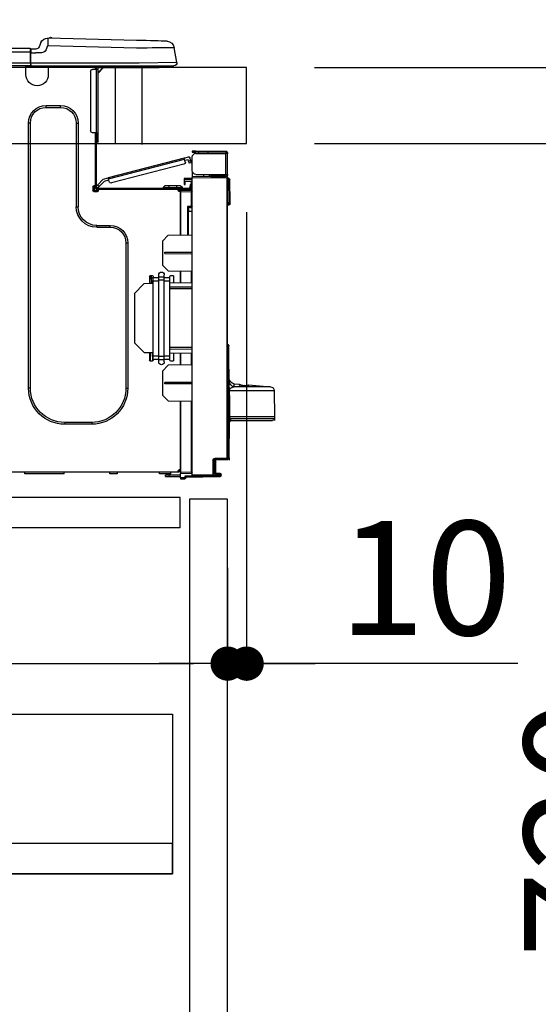
# Model space of a CAD drawing. Extents: x 0 to 26473, y -11045 to -2175.
# Drawn here: x 24629 to 24902, y -8576 to -8058 of the extents above; entities that cross this region are included whole.
import ezdxf

# ---------------------------------------------------------------- set-up
doc = ezdxf.new("R2010")
doc.units = 0
doc.header["$LTSCALE"] = 50
doc.header["$MEASUREMENT"] = 0
doc.linetypes.add('HIDDEN', pattern=[0.375, 0.25, -0.125])
doc.layers.get('0').update_dxf_attribs({"linetype": 'CONTINUOUS'})
doc.layers.get('DEFPOINTS').update_dxf_attribs({"color": 146, "linetype": 'CONTINUOUS'})
for name, color, linetype in [('121-キャビネット（中）', 253, 'HIDDEN'), ('126-甲板', 2, 'CONTINUOUS'), ('150-機器', 8, 'CONTINUOUS'), ('166-寸法B', 11, 'CONTINUOUS')]:
    doc.layers.add(name, color=color, linetype=linetype)
doc.styles.add('KH001', font='txt')
doc.dimstyles.new('KH1xx030', dxfattribs={"dimscale": 30, "dimtxt": 2, "dimasz": 0.6, "dimexe": 0.3, "dimexo": 1.2, "dimgap": 0.5, "dimtad": 3, "dimdec": 1, "dimdsep": 46, "dimlunit": 6, "dimtxsty": 'KH001', "dimblk": 'DOT', "dimcen": 1, "dimdle": 1, "dimclrd": 256, "dimclre": 256, "dimclrt": 256, "dimadec": 0, "dimazin": 0, "dimtfac": 1, "dimtdec": 1, "dimtix": 1, "dimtmove": 2, "dimatfit": 3, "dimldrblk": 'CLOSEDBLANK', "dimfxl": 1, "dimtolj": 1, "dimtzin": 0, "dimlwd": -1, "dimlwe": -1, "dimarcsym": 0})

# ---------------------------------------------------------------- blocks, each defined once
blk = doc.blocks.new('_Dot')
at = {"color": 0, "linetype": 'ByBlock', "lineweight": -2}
blk.add_line((-0.5, 0), (-1, 0), dxfattribs=at)
at = {"color": 0, "linetype": 'ByBlock', "const_width": 0.5}
blk.add_lwpolyline([(-0.25, 0, 1), (0.25, 0, 1)], format="xyb", close=True, dxfattribs=at)
blk = doc.blocks.new('*D156')
at = {"layer": '166-寸法B', "transparency": 16777216}
for p, q in [((23848.26, -8047.64), (23848.26, -7785.64)), ((24748.26, -8047.64), (24748.26, -7785.64)), ((24730.26, -7794.64), (23866.26, -7794.64))]:
    blk.add_line(p, q, dxfattribs=at)
at = {"layer": 'DEFPOINTS', "color": 0, "transparency": 16777216}
for p in [(23848.26, -7794.64), (23848.26, -8083.64), (24748.26, -8083.64)]:
    blk.add_point(p, dxfattribs=at)
at = {"layer": '166-寸法B', "transparency": 16777216, "xscale": 18, "yscale": 18, "zscale": 18, "rotation": 180}
blk.add_blockref('_Dot', (23848.26, -7794.64), dxfattribs=at)
at = {"layer": '166-寸法B', "transparency": 16777216, "xscale": 18, "yscale": 18, "zscale": 18}
blk.add_blockref('_Dot', (24748.26, -7794.64), dxfattribs=at)
at = {"layer": '166-寸法B', "transparency": 16777216, "insert": (24298.26, -7749.64), "char_height": 60, "attachment_point": 5, "style": 'KH001'}
blk.add_mtext('\\A1;900', dxfattribs=at)
blk = doc.blocks.new('_ClosedBlank')
at = {"color": 0, "linetype": 'ByBlock', "lineweight": -2}
for p, q in [((-1, 0.167), (0, 0)), ((-1, 0.167), (-1, -0.167)), ((0, 0), (-1, -0.167))]:
    blk.add_line(p, q, dxfattribs=at)
blk = doc.blocks.new('HT-F6S_D')
at = {"layer": '150-機器', "color": 13, "linetype": 'Continuous'}
for p, q in [((3.67, 12.98), (3.87, 12.98)), ((3.87, 12.98), (4.46, 13)), ((4.46, 13), (5.41, 13.02)), ((5.41, 13.02), (6.72, 13.06)), ((6.72, 13.06), (8.35, 13.1)), ((8.35, 13.1), (10.25, 13.15)), ((10.25, 13.15), (12.39, 13.2)), ((12.39, 13.2), (14.7, 13.26)), ((14.7, 13.26), (17.14, 13.33)), ((17.14, 13.33), (19.64, 13.39)), ((19.64, 13.39), (66.27, 14.62)), ((66.37, 10.7), (19.74, 9.48)), ((66.27, 14.62), (66.27, 14.54)), ((66.27, 14.54), (66.27, 14.32)), ((66.27, 14.32), (66.28, 13.96)), ((66.28, 13.96), (66.3, 13.47)), ((66.3, 13.47), (66.31, 12.88)), ((66.31, 12.88), (66.33, 12.2)), ((66.33, 12.2), (66.35, 11.46)), ((66.35, 11.46), (66.37, 10.7)), ((66.37, 14.62), (66.37, 14.62)), ((67.28, 8.51), (66.37, 10.7)), ((69.98, 12.21), (70.9, 10.02)), ((69.98, 12.21), (70.9, 10.02)), ((69.98, 12.21), (69.98, 12.21)), ((-1.45, 1.72), (-0.08, 9.72)), ((0.12, 9.72), (-0.08, 9.72)), ((0.72, 9.71), (0.12, 9.72)), ((1.71, 9.7), (0.72, 9.71)), ((3.06, 9.68), (1.71, 9.7)), ((4.76, 9.66), (3.06, 9.68)), ((6.76, 9.64), (4.76, 9.66)), ((9.02, 9.61), (6.76, 9.64)), ((11.5, 9.58), (9.02, 9.61)), ((14.15, 9.55), (11.5, 9.58)), ((16.92, 9.51), (14.15, 9.55)), ((19.74, 9.48), (16.92, 9.51)), ((67.28, 8.51), (67.81, 7.65)), ((67.81, 7.65), (68.43, 7.2)), ((68.43, 7.2), (69.74, 6.87)), ((69.74, 6.87), (72.7, 6.85)), ((70.9, 10.02), (70.9, 10.02)), ((72.7, 8.81), (75.31, 8.81)), ((75.31, 6.85), (72.7, 6.85)), ((75.31, 7.24), (75.31, 8.91)), ((75.31, 8.81), (75.31, 7.24)), ((75.31, 8.32), (75.31, 7.24)), ((75.31, 0.59), (75.31, 7.24)), ((75.61, 7.24), (75.31, 7.24)), ((75.61, 9.2), (429.43, 9.2)), ((75.61, 9.2), (75.61, 9.17)), ((75.61, 9.17), (75.61, 9.05)), ((75.61, 9.05), (75.61, 8.87)), ((75.61, 8.87), (75.61, 8.63)), ((75.61, 8.63), (75.61, 8.33)), ((75.61, 8.33), (75.61, 7.99)), ((75.61, 7.99), (75.61, 7.63)), ((75.61, 7.63), (75.61, 7.24)), ((75.61, 7.24), (75.61, 1.47)), ((75.61, 7.24), (429.43, 7.24)), ((-1.45, 1.72), (18.37, 1.47)), ((18.37, 0), (0, 0)), ((8.76, -0.88), (8.76, 0)), ((18.37, 1.47), (75.31, 1.47)), ((75.31, 0), (18.37, 0)), ((38.13, 0), (38.13, -0.88)), ((62.47, -0.74), (62.44, 0)), ((64.43, -0.69), (64.4, 0)), ((66.08, 0), (66.08, -0.69)), ((66.67, 0), (66.67, -0.1)), ((67.34, 0), (67.34, -0.1)), ((67.34, 0), (67.34, -0.1)), ((70.6, -0.1), (70.59, 0)), ((70.6, -0.1), (70.59, 0)), ((71.58, -0.1), (71.57, 0)), ((71.58, -0.1), (71.57, 0)), ((71.58, -0.1), (71.57, 0)), ((71.58, -0.1), (71.57, 0)), ((71.57, 0), (71.58, -0.1)), ((71.57, 0), (71.58, -0.1)), ((71.57, 0), (71.58, -0.1)), ((71.57, 0), (71.58, -0.1)), ((73.54, -0.1), (73.53, 0)), ((75.31, 0.59), (75.31, 0)), ((75.31, 0), (429.72, 0)), ((75.61, 1.47), (429.43, 1.47)), ((77.24, -0.1), (77.24, 0)), ((77.83, -0.69), (77.83, 0)), ((8.76, -0.88), (7.78, -0.88)), ((38.13, -0.88), (8.76, -0.88)), ((37.01, -0.88), (39.94, -3.82)), ((37.27, -0.88), (39.94, -3.56)), ((39.94, -0.88), (38.13, -0.88)), ((39.94, -1.86), (39.94, -0.88)), ((39.94, -35.15), (39.94, -1.86)), ((39.94, -1.86), (40.92, -1.86)), ((40.53, -0.1), (40.73, -0.1)), ((40.73, -0.1), (40.73, -0.29)), ((40.92, -0.49), (40.92, -0.88)), ((40.92, -0.88), (40.92, -1.86)), ((40.92, -1.86), (40.92, -35.15)), ((40.92, -1.86), (42.88, -1.86)), ((41.51, -0.2), (41.51, -1.86)), ((42.1, -0.2), (41.51, -0.2)), ((43.86, -2.84), (43.86, -34.17)), ((64.43, -0.69), (62.47, -0.74)), ((65, -0.67), (64.43, -0.69)), ((65.55, -0.66), (65, -0.67)), ((66.06, -0.65), (65.55, -0.66)), ((66.08, -0.64), (65.62, -0.66)), ((66.08, -0.64), (66.06, -0.65)), ((66.08, -0.69), (77.83, -0.69)), ((66.08, -0.69), (66.08, -4.6)), ((66.67, -0.1), (77.24, -0.1)), ((77.83, -4.6), (77.83, -0.69)), ((67.26, -20.85), (59.62, -20.85)), ((59.62, -21.83), (59.62, -20.85)), ((67.26, -21.83), (59.62, -21.83)), ((67.26, -21.83), (67.26, -20.85)), ((50.42, -30.06), (50.42, -74.11)), ((51.4, -30.06), (50.42, -30.06)), ((51.4, -30.06), (51.4, -74.11)), ((75.48, -30.06), (76.46, -30.06)), ((75.48, -169.47), (75.48, -30.06)), ((76.46, -169.47), (76.46, -30.06)), ((39.94, -37.5), (39.94, -35.15)), ((40.92, -35.15), (39.94, -35.15)), ((40.73, -35.15), (40.73, -37.5)), ((40.92, -35.15), (40.92, -63.73)), ((40.92, -35.15), (42.88, -35.15)), ((41.51, -35.15), (41.51, -63.05)), ((39.94, -37.5), (40.73, -37.5)), ((39.94, -39.65), (39.94, -37.5)), ((40.73, -37.5), (40.92, -37.5)), ((40.73, -37.5), (40.73, -40.43)), ((40.73, -40.43), (40.92, -40.43)), ((-28.2, -45.9), (-28.2, -46)), ((-28.2, -57.06), (-28.2, -46)), ((-28.2, -46), (-27.12, -46)), ((-27.61, -45.9), (-27.61, -46)), ((-11.55, -44.82), (-27.12, -44.82)), ((-27.12, -45.41), (-11.55, -45.41)), ((-27.12, -46), (-27.12, -57.06)), ((-11.55, -46), (-27.12, -46)), ((-17.82, -45.41), (-17.82, -46)), ((-13.12, -46), (-13.12, -45.41)), ((-11.55, -45.41), (-11.55, -44.82)), ((-11.55, -44.82), (-9.59, -44.82)), ((-9.59, -45.41), (-11.55, -45.41)), ((-9.59, -44.82), (-9.59, -45.41)), ((-9.59, -55.1), (-9.59, -47.95)), ((-9.04, -50.74), (-9.02, -50.69)), ((-9.04, -50.76), (-9.04, -50.74)), ((-7.91, -51.05), (-9.04, -50.76)), ((-9.02, -50.69), (-9, -50.6)), ((-9, -50.6), (-8.97, -50.48)), ((-8.97, -50.48), (-8.93, -50.34)), ((-8.93, -50.34), (-8.89, -50.18)), ((-8.89, -50.18), (-8.85, -50)), ((-8.85, -50), (-8.8, -49.81)), ((-8.8, -49.81), (-8.41, -48.3)), ((-8.8, -49.81), (-7.66, -50.11)), ((-7.9, -51.04), (-7.91, -51.05)), ((-7.89, -50.98), (-7.9, -51.04)), ((-7.86, -50.9), (-7.89, -50.98)), ((-7.83, -50.78), (-7.86, -50.9)), ((-7.8, -50.63), (-7.83, -50.78)), ((-7.75, -50.47), (-7.8, -50.63)), ((-7.71, -50.29), (-7.75, -50.47)), ((-7.66, -50.11), (-7.71, -50.29)), ((-5.41, -48.46), (-7.69, -47.87)), ((-7.66, -50.11), (-7.42, -49.16)), ((-5.71, -49.6), (-7.42, -49.16)), ((-5.95, -50.55), (-5.56, -49.03)), ((-5.56, -49.03), (-5.53, -48.92)), ((34.39, -59.36), (-5.56, -49.03)), ((-5.53, -48.92), (-5.51, -48.81)), ((-5.51, -48.81), (-5.48, -48.72)), ((-5.48, -48.72), (-5.46, -48.63)), ((-5.46, -48.63), (-5.44, -48.56)), ((-5.44, -48.56), (-5.43, -48.51)), ((-5.43, -48.51), (-5.42, -48.47)), ((-5.42, -48.47), (-5.41, -48.46)), ((-5.41, -48.46), (34.54, -58.8)), ((-5.25, -51.74), (32.8, -61.58)), ((-9.59, -56.08), (-9.86, -56.08)), ((-9.66, -55.59), (-9.59, -55.59)), ((-9.59, -56.08), (-9.59, -58.23)), ((-29.47, -72.06), (-29.31, -59.71)), ((-28.98, -72.06), (-28.82, -59.71)), ((-28.82, -59.71), (-28.82, -59.23)), ((-28.82, -59.23), (-28.64, -59.23)), ((-28.64, -59.71), (-28.82, -59.71)), ((-28.64, -59.71), (-28.64, -59.23)), ((-28.64, -59.23), (-28.2, -59.32)), ((-27.12, -57.06), (-28.2, -57.06)), ((-28.2, -57.06), (-28.2, -57.16)), ((-28.2, -206.33), (-28.2, -58.88)), ((-28.2, -58.88), (-27.71, -58.88)), ((-27.71, -58.39), (-9.59, -58.23)), ((-9.59, -58.72), (-27.71, -58.88)), ((-27.71, -58.88), (-27.71, -206.33)), ((-27.61, -57.06), (-27.61, -57.16)), ((-11.55, -57.06), (-27.12, -57.06)), ((-19.87, -57.65), (-27.12, -57.65)), ((-19.87, -58.23), (-27.12, -58.23)), ((-19.87, -57.06), (-19.87, -57.51)), ((-19.45, -57.51), (-19.87, -57.51)), ((-19.87, -58.23), (-19.87, -57.65)), ((-19.87, -57.65), (-19.38, -57.65)), ((-19.38, -58.23), (-19.87, -58.23)), ((-19.45, -57.51), (-19.45, -57.06)), ((-19.38, -57.51), (-19.45, -57.51)), ((-19.38, -57.65), (-19.38, -57.06)), ((-19.38, -57.65), (-19.38, -58.23)), ((-19.38, -58.32), (-19.38, -58.23)), ((-18.51, -57.06), (-18.51, -58.31)), ((-15.71, -58.29), (-15.71, -57.06)), ((-9.59, -58.23), (-9.59, -58.72)), ((-9.59, -215.3), (-9.59, -58.72)), ((-9.59, -59.27), (-5.29, -59.2)), ((-5.29, -59.68), (-9.59, -59.76)), ((-5.29, -60.71), (-9.1, -60.77)), ((-9.1, -60.77), (-9.1, -62.36)), ((-5.87, -61.48), (-5.87, -61.09)), ((-5.29, -61.48), (-5.87, -61.48)), ((-5.87, -62.46), (-5.87, -61.48)), ((-5.36, -60.71), (-5.31, -60.88)), ((-5.31, -60.88), (-5.29, -61.09)), ((-5.29, -59.2), (-5.29, -59.68)), ((-5.29, -59.68), (-5.29, -60.71)), ((-5.29, -61.09), (-5.29, -61.48)), ((-5.29, -61.48), (-5.29, -62.46)), ((34, -60.88), (34.39, -59.36)), ((36.61, -60.55), (34.24, -59.93)), ((34.42, -59.25), (34.39, -59.36)), ((34.45, -59.15), (34.42, -59.25)), ((34.47, -59.05), (34.45, -59.15)), ((34.49, -58.96), (34.47, -59.05)), ((34.51, -58.89), (34.49, -58.96)), ((34.53, -58.84), (34.51, -58.89)), ((34.54, -58.8), (34.53, -58.81)), ((34.53, -58.81), (34.53, -58.84)), ((37.24, -59.49), (34.54, -58.8)), ((39.4, -63.51), (36.61, -60.55)), ((37.24, -59.49), (40.25, -62.71)), ((-9.11, -66.18), (-9.59, -66.18)), ((-9.11, -65.7), (-3.33, -65.59)), ((-3.33, -66.08), (-9.11, -66.18)), ((-9.11, -66.18), (-9.11, -74)), ((-9.1, -62.36), (-8.52, -62.36)), ((-9.1, -63.34), (-9.1, -62.36)), ((-8.52, -63.34), (-9.1, -63.34)), ((-9.1, -63.73), (-9.1, -63.34)), ((-9.1, -63.73), (-9.1, -65.09)), ((-9.1, -65.09), (-3.33, -65.19)), ((-8.52, -62.36), (-8.52, -63.34)), ((-8.52, -63.73), (-8.52, -63.34)), ((-8.52, -65.1), (-8.52, -64.91)), ((-8.52, -64.91), (-7.93, -64.91)), ((40.34, -64.32), (-7.93, -64.32)), ((-2.25, -64.91), (-7.93, -64.91)), ((-6.56, -64.91), (-6.56, -65.13)), ((-5.29, -62.46), (-5.87, -62.46)), ((-4.21, -63.93), (-4.21, -64.32)), ((-1.27, -63.93), (-4.21, -63.93)), ((-3.43, -63.15), (-1.27, -63.15)), ((-3.33, -65.59), (-3.33, -65.19)), ((-2.25, -65.4), (-3.33, -65.4)), ((-3.33, -65.59), (-3.33, -65.99)), ((-3.33, -65.74), (-2.32, -65.75)), ((-3.33, -88.93), (-3.33, -65.99)), ((-3.33, -65.99), (-2.74, -65.99)), ((-3.33, -66.08), (-3.33, -88.93)), ((-2.25, -65.5), (-2.25, -64.91)), ((39.65, -64.91), (-2.25, -64.91)), ((-1.27, -63.15), (2.64, -63.15)), ((-1.27, -63.15), (-1.27, -63.93)), ((-1.27, -63.93), (-1.27, -64.32)), ((2.64, -63.93), (-1.27, -63.93)), ((2.64, -63.15), (4.8, -63.15)), ((2.64, -63.15), (2.64, -63.93)), ((2.64, -63.93), (2.64, -64.32)), ((5.58, -63.93), (2.64, -63.93)), ((5.58, -63.93), (5.58, -64.32)), ((39.4, -63.51), (40.25, -62.71)), ((39.53, -63.65), (39.4, -63.51)), ((39.65, -63.78), (39.53, -63.65)), ((39.77, -63.91), (39.65, -63.78)), ((40.34, -64.91), (39.65, -64.91)), ((39.65, -65.5), (39.65, -64.91)), ((42, -65.4), (39.65, -65.4)), ((39.87, -64.01), (39.77, -63.91)), ((41.8, -65.89), (39.85, -65.89)), ((39.95, -64.1), (39.87, -64.01)), ((40.02, -64.17), (39.95, -64.1)), ((40.05, -64.21), (40.02, -64.17)), ((40.07, -64.22), (40.05, -64.21)), ((40.92, -63.42), (40.07, -64.22)), ((42.1, -65.99), (40.14, -65.99)), ((40.25, -62.71), (40.38, -62.85)), ((40.38, -62.85), (40.51, -62.98)), ((40.51, -62.98), (40.63, -63.1)), ((40.63, -63.1), (40.73, -63.21)), ((40.73, -63.21), (40.81, -63.3)), ((40.81, -63.3), (40.87, -63.37)), ((40.87, -63.37), (40.91, -63.41)), ((40.91, -63.41), (40.92, -63.42)), ((41.51, -63.05), (41.51, -63.73)), ((41.51, -63.05), (42.1, -63.05)), ((42, -63.05), (42, -65.5)), ((42.59, -63.54), (42.59, -65.5)), ((-29.47, -72.06), (-28.98, -72.06)), ((-29.46, -72.55), (-29.47, -72.06)), ((-28.98, -72.06), (-28.2, -72.06)), ((-28.97, -72.55), (-28.98, -72.06)), ((-28.97, -73.03), (-28.97, -72.55)), ((-28.97, -72.55), (-28.2, -72.55)), ((-28.2, -73.03), (-28.97, -73.03)), ((-9.11, -74), (-9.59, -74)), ((-9.59, -74.47), (-9.23, -74.48)), ((-7.64, -76.46), (-9.59, -76.43)), ((-9.11, -74), (-7.16, -74)), ((-7.64, -74.49), (-9.1, -74.49)), ((-8.34, -74.49), (-7.64, -74.51)), ((-7.64, -75.34), (-7.64, -74.49)), ((-7.64, -75.34), (-7.64, -76.46)), ((-7.64, -88.86), (-7.64, -76.46)), ((-7.16, -74), (-7.16, -88.87)), ((51.4, -74.11), (50.42, -74.11)), ((40.63, -83.9), (33.48, -83.9)), ((33.48, -84.88), (33.48, -83.9)), ((40.63, -84.88), (33.48, -84.88)), ((40.63, -84.88), (40.63, -83.9)), ((3.13, -89.05), (-9.59, -88.82)), ((6.07, -92.09), (3.13, -89.05)), ((6.07, -92.09), (6.07, -104.8)), ((24.28, -93.1), (24.28, -169.47)), ((25.26, -93.1), (24.28, -93.1)), ((25.26, -93.1), (25.26, -169.47)), ((4.9, -98.01), (-9.59, -97.93)), ((4.9, -98.67), (4.9, -98.01)), ((4.9, -98.67), (-9.59, -98.75)), ((3.08, -107.79), (-9.59, -108.01)), ((-9.11, -108), (-9.11, -114.13)), ((-3.33, -114.23), (-3.33, -107.9)), ((-3.33, -107.9), (-3.33, -114.23)), ((3.08, -107.79), (6.07, -104.8)), ((0.2, -110.73), (0.2, -114.29)), ((1.66, -110.24), (0.69, -110.24)), ((2.15, -111.36), (2.15, -110.73)), ((2.15, -113.04), (2.15, -111.36)), ((5.09, -111.36), (2.15, -111.36)), ((5.09, -113.04), (2.15, -113.04)), ((2.15, -152.53), (2.15, -113.04)), ((5.09, -111.02), (5.09, -109.89)), ((5.09, -111.02), (8.03, -111.02)), ((5.09, -112.7), (5.09, -111.02)), ((5.09, -152.88), (5.09, -112.7)), ((5.09, -112.7), (8.03, -112.7)), ((8.03, -111.02), (8.03, -109.89)), ((8.03, -112.7), (8.03, -111.02)), ((10.96, -111.36), (8.03, -111.36)), ((8.03, -152.88), (8.03, -112.7)), ((10.96, -113.04), (8.03, -113.04)), ((10.96, -110.73), (10.96, -111.36)), ((10.96, -113.04), (10.96, -111.36)), ((10.96, -152.53), (10.96, -113.04)), ((12.43, -110.24), (11.45, -110.24)), ((11.87, -112.78), (11.85, -114.35)), ((11.87, -112.71), (11.88, -112.62)), ((11.87, -112.76), (11.87, -112.71)), ((11.87, -112.78), (11.87, -112.76)), ((11.93, -112.78), (11.87, -112.78)), ((11.88, -112.19), (11.89, -112.01)), ((11.88, -112.36), (11.88, -112.19)), ((11.88, -112.5), (11.88, -112.36)), ((11.88, -112.62), (11.88, -112.5)), ((11.92, -110.24), (11.89, -111.82)), ((11.89, -111.82), (11.95, -111.82)), ((11.89, -112.01), (11.89, -111.82)), ((11.91, -114.35), (11.98, -110.24)), ((12.92, -110.73), (12.92, -114.52)), ((-9.59, -114.12), (2.15, -114.33)), ((-9.59, -116.29), (2.15, -116.35)), ((2.15, -117.04), (-9.59, -117.1)), ((10.96, -114.48), (15.86, -114.57)), ((11.84, -114.5), (11.85, -114.35)), ((11.85, -114.5), (11.85, -114.35)), ((11.85, -114.35), (12.92, -114.35)), ((20.76, -119.64), (15.86, -114.57)), ((20.76, -119.64), (20.76, -145.66)), ((-29.06, -169.19), (-28.78, -149.49)), ((-28.78, -206.41), (-28.78, -147.12)), ((-28.3, -147.12), (-28.78, -147.12)), ((-28.69, -146.82), (-28.67, -146.79)), ((-28.67, -146.79), (-28.59, -146.72)), ((-28.65, -146.78), (-28.2, -146.31)), ((-28.59, -146.72), (-28.47, -146.6)), ((-28.47, -146.6), (-28.45, -146.58)), ((-28.2, -147.01), (-28.3, -147.12)), ((-28.3, -147.12), (-28.3, -206.41)), ((-9.59, -148.11), (2.15, -148.17)), ((2.15, -148.86), (-9.59, -148.92)), ((15.77, -150.64), (20.76, -145.66)), ((2.15, -150.88), (-9.59, -151.09)), ((-9.11, -151.08), (-9.11, -157.21)), ((-3.33, -157.31), (-3.33, -150.98)), ((-3.33, -150.98), (-3.33, -157.31)), ((0.2, -150.92), (0.2, -154.78)), ((0.69, -155.27), (1.66, -155.27)), ((2.15, -154.22), (2.15, -152.53)), ((5.09, -152.53), (2.15, -152.53)), ((5.09, -154.22), (2.15, -154.22)), ((2.15, -154.78), (2.15, -154.22)), ((5.09, -152.88), (8.03, -152.88)), ((5.09, -154.56), (5.09, -152.88)), ((5.09, -154.56), (8.03, -154.56)), ((5.09, -155.69), (5.09, -154.56)), ((10.96, -152.53), (8.03, -152.53)), ((8.03, -154.56), (8.03, -152.88)), ((10.96, -154.22), (8.03, -154.22)), ((8.03, -155.69), (8.03, -154.56)), ((15.77, -150.64), (10.96, -150.73)), ((10.96, -154.22), (10.96, -152.53)), ((10.96, -154.22), (10.96, -154.78)), ((11.13, -155.15), (11.21, -150.72)), ((11.45, -155.27), (12.43, -155.27)), ((12.3, -155.27), (12.14, -150.71)), ((12.92, -150.69), (12.92, -154.78)), ((-9.59, -157.2), (3.13, -157.42)), ((6.07, -160.46), (3.13, -157.42)), ((6.07, -160.46), (6.07, -173.18)), ((-52.58, -170.64), (-52.77, -184.55)), ((-29.13, -170.64), (-52.58, -170.64)), ((-39.14, -167.75), (-50.78, -168.72)), ((-50.78, -168.72), (-31.72, -168.72)), ((-39.14, -168.28), (-39.14, -167.75)), ((-36.21, -168.06), (-37.18, -168.14)), ((-34.25, -167.87), (-34.36, -167.89)), ((-31.68, -167.12), (-34.25, -167.34)), ((-34.25, -167.34), (-34.25, -167.54)), ((-34.25, -167.54), (-34.25, -167.87)), ((-31.72, -168.72), (-31.71, -168.57)), ((-31.71, -168.57), (-31.7, -168.07)), ((-31.7, -168.07), (-31.69, -167.37)), ((-31.69, -167.37), (-31.68, -167.12)), ((-31.68, -167.12), (-31.68, -167.14)), ((-29.24, -175.72), (-29.13, -170.64)), ((-29.04, -170.65), (-29.12, -175.73)), ((-9.59, -166.46), (4.9, -166.54)), ((-9.59, -167.28), (4.9, -167.2)), ((4.9, -167.2), (4.9, -166.54)), ((25.26, -169.47), (24.28, -169.47)), ((75.48, -169.47), (76.46, -169.47)), ((-29.39, -184.53), (-29.24, -175.72)), ((-29.12, -175.73), (-29.26, -184.54)), ((3.08, -176.17), (6.07, -173.18)), ((3.08, -176.17), (-9.59, -176.39)), ((-9.11, -176.38), (-9.11, -213.72)), ((-3.33, -212.45), (-3.33, -176.28)), ((-3.33, -176.28), (-3.33, -213.82)), ((-52.77, -184.55), (-52.76, -185.54)), ((-52.77, -184.55), (-29.39, -184.55)), ((-52.76, -185.54), (-52.76, -186.5)), ((-52.76, -185.54), (-29.31, -185.54)), ((-30.21, -186.5), (-29.62, -186.27)), ((-29.62, -186.27), (-29.46, -186.08)), ((-29.46, -186.08), (-29.36, -185.87)), ((-29.39, -184.54), (-29.39, -184.53)), ((-29.39, -184.55), (-29.39, -184.54)), ((-29.36, -185.87), (-29.34, -185.78)), ((-29.32, -184.27), (-29.31, -184.18)), ((-29.32, -184.55), (-29.32, -184.27)), ((-29.32, -184.57), (-29.32, -184.55)), ((-29.32, -184.55), (-29.32, -184.55)), ((-29.31, -185.54), (-29.32, -184.57)), ((-29.31, -184.15), (-29.3, -184.14)), ((-29.31, -184.18), (-29.31, -184.15)), ((-29.3, -184.14), (-29.3, -184.14)), ((-29.3, -184.14), (-29.29, -184.14)), ((-29.29, -184.14), (-29.29, -184.15)), ((-29.29, -184.15), (-29.29, -184.17)), ((-29.29, -184.17), (-29.28, -184.27)), ((-29.28, -184.27), (-29.27, -184.39)), ((-29.27, -184.39), (-29.27, -184.54)), ((-29.27, -184.54), (-29.25, -185.54)), ((-29.26, -184.55), (-29.26, -184.54)), ((-29.26, -184.54), (-29.26, -184.54)), ((-29.26, -184.54), (-29.26, -184.54)), ((-29.26, -184.54), (-29.26, -184.55)), ((-28.78, -184.55), (-29.26, -184.55)), ((-28.97, -206.1), (-29.25, -186.02)), ((-30.21, -186.5), (-51.78, -186.5)), ((43.27, -187.48), (43.27, -188.46)), ((43.27, -187.48), (57.47, -187.48)), ((43.27, -188.46), (57.47, -188.46)), ((57.47, -187.48), (57.47, -188.46)), ((-28.97, -206.1), (-28.97, -207.36)), ((-28.78, -206.41), (-28.3, -206.41)), ((-28.3, -206.41), (-28.19, -206.41)), ((-21.09, -207.03), (-28.3, -206.9)), ((-28.2, -206.33), (-27.71, -206.33)), ((-27.5, -207.06), (-27.99, -207.06)), ((-27.71, -206.33), (-21.44, -206.38)), ((-21.44, -206.87), (-27.71, -206.82)), ((-27.5, -207.06), (-27.5, -206.91)), ((-21.26, -207.06), (-27.5, -207.06)), ((-21.26, -207.04), (-21.26, -207.02)), ((-21.26, -207.06), (-21.26, -207.04)), ((-21.11, -207.05), (-21.26, -207.06)), ((-21.06, -207.06), (-21.12, -207.05)), ((-21.07, -207.04), (-21.11, -207.05)), ((-21.93, -214.24), (-21.93, -208.08)), ((-21.45, -208.08), (-21.93, -208.08)), ((-21.45, -208.08), (-21.45, -214.72)), ((-20.95, -208.08), (-21.45, -208.08)), ((-21.44, -207.59), (-20.95, -207.59)), ((-20.47, -207.36), (-20.95, -207.36)), ((-20.95, -215.2), (-20.95, -207.36)), ((-20.47, -207.36), (-20.47, -215.2)), ((-24.77, -214.77), (-24.29, -214.77)), ((-24.77, -215.51), (-24.77, -214.77)), ((-24.77, -215.51), (-24.29, -215.51)), ((-24.29, -214.28), (-21.93, -214.24)), ((-21.45, -214.72), (-24.29, -214.77)), ((-24.29, -214.77), (-24.29, -215.51)), ((-24.29, -215.51), (-20.79, -215.57)), ((-6.27, -216.31), (-24.29, -216)), ((-20.47, -215.2), (-20.95, -215.2)), ((-20.47, -215.2), (-9.59, -215.3)), ((-9.59, -215.79), (-20.47, -215.69)), ((-9.59, -213.72), (-9.11, -213.72)), ((-9.59, -215.3), (-9.59, -215.79)), ((-9.59, -215.76), (-5.78, -215.83)), ((-9.11, -213.72), (-3.33, -213.82)), ((-3.33, -214.31), (-9.11, -214.21)), ((-6.27, -216.66), (-6.27, -216.31)), ((-5.78, -216.66), (-6.27, -216.66)), ((-5.78, -215.83), (-5.78, -216.66)), ((-5.78, -216.66), (-3.33, -216.66)), ((-3.33, -217.15), (-5.78, -217.15)), ((-3.33, -212.45), (-2.74, -212.45)), ((-3.33, -212.94), (-2.74, -212.94)), ((-3.33, -213.52), (-2.74, -213.52)), ((-3.33, -213.82), (-3.33, -214.31)), ((-3.33, -216.66), (-3.33, -214.31)), ((-3.33, -215.29), (2.55, -215.29)), ((2.55, -215.87), (-3.33, -215.87)), ((-3.33, -216.66), (-3.33, -217.15)), ((-2.74, -212.45), (-2.74, -212.94)), ((-2.74, -213.52), (-2.74, -212.94)), ((-2.74, -212.94), (-2.25, -212.94)), ((-2.25, -213.52), (-2.74, -213.52)), ((-2.25, -212.93), (-2.25, -212.94)), ((-2.25, -213.52), (-2.25, -212.94)), ((416.18, -213.52), (-2.25, -213.52)), ((1.66, -214.5), (1.66, -213.52)), ((1.66, -214.5), (7.54, -214.5)), ((2.55, -215.29), (2.55, -215.87)), ((2.55, -215.29), (4.5, -215.29)), ((4.5, -215.87), (2.55, -215.87)), ((4.5, -215.87), (4.5, -215.29)), ((7.54, -214.5), (7.54, -213.52)), ((29.86, -213.52), (29.86, -214.5)), ((29.86, -214.5), (33.78, -214.5)), ((33.78, -214.5), (33.78, -213.52)), ((57.66, -214.5), (57.66, -213.52)), ((57.66, -214.5), (78.42, -214.5)), ((78.42, -214.5), (78.42, -213.52))]:
    blk.add_line(p, q, dxfattribs=at)
for points in [[(-7.16, -74), (-7.22, -74.07), (-7.28, -74.13), (-7.33, -74.18), (-7.39, -74.24), (-7.44, -74.29), (-7.49, -74.34), (-7.53, -74.38), (-7.56, -74.42), (-7.59, -74.45), (-7.61, -74.47), (-7.63, -74.48), (-7.64, -74.49), (-7.64, -74.49)], [(-28.97, -206.1), (-28.96, -206.1), (-28.92, -206.1), (-28.87, -206.1), (-28.79, -206.1), (-28.78, -206.1)], [(-21.93, -214.24), (-21.93, -214.25), (-21.91, -214.26), (-21.9, -214.28), (-21.87, -214.3), (-21.84, -214.34), (-21.8, -214.38), (-21.75, -214.42), (-21.71, -214.47), (-21.65, -214.52), (-21.59, -214.58), (-21.54, -214.64), (-21.48, -214.7), (-21.45, -214.72)], [(-5.78, -215.83), (-5.85, -215.89), (-5.91, -215.95), (-5.96, -216.01), (-6.02, -216.06), (-6.07, -216.11), (-6.12, -216.16), (-6.16, -216.2), (-6.19, -216.24), (-6.22, -216.27), (-6.24, -216.29), (-6.26, -216.3), (-6.27, -216.31), (-6.27, -216.31)]]:
    blk.add_lwpolyline(points, dxfattribs=at)
for centre, radius, start, end in [((3.78, 9.06), 3.92, 91.5, 170.3266), ((64.9, 14.28), 0.784, 23.5498, 159.4502), ((64.9, 14.28), 0.784, 23.5498, 92.5103), ((66.37, 10.7), 3.92, 22.6199, 91.5), ((66.37, 10.7), 3.92, 22.6199, 87.6957), ((72.7, 10.77), 1.96, 202.6196, 270), ((72.7, 10.77), 1.96, 202.6203, 270), ((75.61, 8.91), 0.294, 90, 180), ((0, 1.47), 1.47, 170.3266, 270), ((7.78, 0.1), 0.979, 185.7392, 270), ((78.71, -0.05), 3.46, 153.842, 169.2883), ((39.94, -0.88), 0.979, 0, 64.1581), ((40.34, -0.49), 0.587, 0, 56.4427), ((40.34, -0.49), 1.17, 0, 24.6243), ((42.1, 0.29), 0.49, 270, 323.1301), ((42.88, -2.84), 0.979, 0, 90), ((71.96, -4.6), 5.87, 180, 0), ((59.62, -30.06), 9.2, 90, 180), ((59.62, -30.06), 8.22, 90, 180), ((67.26, -30.06), 9.2, 0, 90), ((67.26, -30.06), 8.22, 0, 90), ((42.88, -34.17), 0.979, 270, 0), ((40.73, -39.65), 0.783, 180, 270), ((-27.12, -45.9), 1.08, 90, 180), ((-27.12, -45.9), 0.49, 90, 180), ((-11.55, -47.95), 1.96, 0, 90), ((-7.84, -48.44), 0.587, 75.5, 165.5), ((-5.01, -50.79), 0.979, 165.5, 255.5), ((-11.55, -55.1), 1.96, 270, 0), ((-28.82, -59.72), 0.49, 90, 179.25), ((-29.06, -69.06), 9.34, 88.4993, 91.5007), ((-28.61, -60.42), 0.705, 53.7718, 92.6206), ((-27.12, -57.16), 1.08, 180, 270), ((-27.71, -58.88), 0.49, 90.5, 180), ((-13.68, -58.64), 14.03, 179.0003, 180.9997), ((-27.12, -57.16), 0.49, 180, 270), ((-6.29, -61.06), 0.414, 356.0965, 55.8364), ((33.05, -60.64), 0.979, 255.5, 345.5), ((-9.1, -66.18), 0.49, 91, 180), ((-2.1, -65.94), 7.02, 178.0016, 181.9984), ((-7.93, -63.73), 1.17, 180, 270), ((-7.93, -63.73), 0.587, 180, 270), ((-3.43, -63.93), 0.783, 90, 180), ((-2.74, -65.5), 0.49, 270, 0), ((4.8, -63.93), 0.783, 0, 90), ((40.14, -65.5), 0.49, 180, 270), ((40.34, -63.73), 0.587, 270, 0), ((40.34, -63.73), 1.17, 270, 0), ((41.51, -65.5), 0.49, 270, 0), ((42.1, -63.54), 0.49, 0, 90), ((42.1, -65.5), 0.49, 270, 0), ((-29.22, -63.2), 9.36, 268.5011, 271.4989), ((-28.97, -72.55), 0.49, 180.75, 270), ((-9.1, -74), 0.49, 180, 270), ((-2.09, -74.13), 7.02, 179.0015, 182.9981), ((40.63, -74.11), 9.79, 270, 0), ((40.63, -74.11), 10.77, 270, 0), ((33.48, -93.1), 9.2, 90, 180), ((33.48, -93.1), 8.22, 90, 180), ((6.56, -109.89), 1.47, 90, 180), ((6.56, -109.89), 1.47, 0, 90), ((0.69, -110.73), 0.49, 90, 180), ((1.66, -110.73), 0.49, 0, 90), ((11.45, -110.73), 0.49, 90, 180), ((12.43, -110.73), 0.49, 0, 90), ((-28.29, -147.12), 0.49, 136, 180), ((-28.55, -146.96), 0.196, 135, 173.5462), ((-21.48, -139.89), 9.94, 223.9033, 226.6897), ((0.69, -154.78), 0.49, 180, 270), ((1.66, -154.78), 0.49, 270, 0), ((11.45, -154.78), 0.49, 180, 270), ((12.43, -154.78), 0.49, 270, 0), ((6.56, -155.69), 1.47, 180, 270), ((6.56, -155.69), 1.47, 270, 0), ((-31.93, -164.2), 2.94, 274.6786, 359.2), ((-50.62, -170.67), 1.96, 94.7636, 179.2), ((-39.06, -168.72), 0.979, 31.072, 94.7371), ((-39.12, -162.76), 5.52, 269.7408, 275.7037), ((-39.45, -156.88), 11.41, 272.1215, 274.4159), ((-43.66, -91.52), 76.9, 273.7962, 274.8311), ((-38.44, -134.83), 33.31, 273.8399, 277.2241), ((-39.23, -125.5), 42.67, 274.0631, 276.5531), ((-34.17, -168.31), 0.979, 94.7373, 159.0928), ((-31.95, -165.79), 2.94, 274.5374, 359.1922), ((-31.65, -171.35), 2.64, 29.3305, 91.3255), ((-30.6, -169.15), 1.54, 323.7536, 358.5087), ((-30.84, -170.96), 1.74, 10.6053, 31.1407), ((-29.37, -173.91), 3.28, 84.208, 85.8126), ((2.19, -169.59), 31.26, 179.2673, 181.9375), ((43.27, -169.47), 18.99, 180, 270), ((43.27, -169.47), 18.01, 180, 270), ((57.47, -169.47), 18.99, 270, 0), ((57.47, -169.47), 18.01, 270, 0), ((-51.78, -185.52), 0.979, 180.8, 270), ((-29.4, -185.02), 0.488, 87.1945, 88.9046), ((-29.4, -184.52), 0.0217, 283.9455, 337.3408), ((-30.51, -184.17), 1.19, 342.3369, 355.2256), ((-30.21, -185.54), 0.908, 344.5539, 359.8665), ((-29.67, -186.03), 0.414, 1.7341, 37.5465), ((-29.45, -176.44), 8.11, 270.9232, 271.2866), ((-29.43, -178.21), 7.33, 271.014, 271.4127), ((-28, -184.38), 1.27, 180.4344, 187.1014), ((-29.32, -185.67), 1.14, 86.7917, 86.9534), ((-142.05, -186.2), 112.8, 0.0902, 0.3343), ((-30.21, -187.48), 0.979, 0.8, 90), ((-27.99, -206.08), 0.979, 180.8, 270), ((-28.29, -206.41), 0.49, 180, 269), ((-21.29, -206.66), 7.01, 178.0009, 181.9991), ((-27.71, -206.33), 0.49, 180, 269.5), ((-13.69, -206.57), 14.03, 179.0002, 180.9998), ((-21.44, -207.36), 0.979, 0, 89.5), ((-7.41, -206.63), 14.02, 179, 181), ((-21.44, -207.36), 0.49, 0, 89.5), ((-21.44, -208.08), 0.49, 90, 180), ((-14.43, -207.96), 7.02, 177.0019, 180.9984), ((-24.28, -214.77), 0.49, 91, 180), ((-24.28, -215.51), 0.49, 180, 269), ((-17.28, -214.53), 7.01, 178.0009, 181.9991), ((-17.28, -215.75), 7.02, 178.001, 181.999), ((-20.46, -215.2), 0.49, 180, 269.5), ((-6.46, -215.45), 14.01, 178.999, 181.001), ((-9.1, -213.72), 0.49, 180, 269), ((-2.1, -213.96), 7.02, 178.0016, 181.9984), ((-5.78, -216.66), 0.49, 180, 270), ((1.23, -216.78), 7.02, 179.0014, 182.9984), ((-2.74, -212.94), 0.49, 0, 90)]:
    blk.add_arc(centre, radius, start, end, dxfattribs=at)
at = {"layer": 'DEFPOINTS', "color": 13, "linetype": 'Continuous'}
blk.add_line((16.8, -41.29), (16.8, 0), dxfattribs=at)
blk = doc.blocks.new('*D166')
at = {"layer": '166-寸法B', "transparency": 16777216}
for p, q in [((24098.26, -8193.07), (24098.26, -8406.07)), ((24738.26, -8346.64), (24738.26, -8406.07)), ((24116.26, -8397.07), (24720.26, -8397.07))]:
    blk.add_line(p, q, dxfattribs=at)
at = {"layer": 'DEFPOINTS', "color": 0, "transparency": 16777216}
for p in [(24098.26, -8157.07), (24738.26, -8310.64), (24738.26, -8397.07)]:
    blk.add_point(p, dxfattribs=at)
at = {"layer": '166-寸法B', "transparency": 16777216, "xscale": 18, "yscale": 18, "zscale": 18, "rotation": 180}
blk.add_blockref('_Dot', (24098.26, -8397.07), dxfattribs=at)
at = {"layer": '166-寸法B', "transparency": 16777216, "xscale": 18, "yscale": 18, "zscale": 18}
blk.add_blockref('_Dot', (24738.26, -8397.07), dxfattribs=at)
at = {"layer": '166-寸法B', "transparency": 16777216, "insert": (24418.26, -8352.07), "char_height": 60, "attachment_point": 5, "style": 'KH001'}
blk.add_mtext('\\A1;640', dxfattribs=at)
blk = doc.blocks.new('*D167')
at = {"layer": '166-寸法B', "transparency": 16777216}
for p, q in [((24748.26, -8159.64), (24748.26, -8406.07)), ((24738.26, -8346.64), (24738.26, -8406.07)), ((24720.26, -8397.07), (24702.26, -8397.07)), ((24738.26, -8397.07), (24748.26, -8397.07)), ((24738.26, -8397.07), (24748.26, -8397.07)), ((24890.75, -8397.07), (24748.26, -8397.07)), ((24766.26, -8397.07), (24784.26, -8397.07))]:
    blk.add_line(p, q, dxfattribs=at)
at = {"layer": 'DEFPOINTS', "color": 0, "transparency": 16777216}
for p in [(24748.26, -8123.64), (24738.26, -8310.64), (24748.26, -8397.07)]:
    blk.add_point(p, dxfattribs=at)
at = {"layer": '166-寸法B', "transparency": 16777216, "xscale": 18, "yscale": 18, "zscale": 18}
blk.add_blockref('_Dot', (24738.26, -8397.07), dxfattribs=at)
at = {"layer": '166-寸法B', "transparency": 16777216, "xscale": 18, "yscale": 18, "zscale": 18, "rotation": 180}
blk.add_blockref('_Dot', (24748.26, -8397.07), dxfattribs=at)
at = {"layer": '166-寸法B', "transparency": 16777216, "insert": (24842.1, -8352.07), "char_height": 60, "attachment_point": 5, "style": 'KH001'}
blk.add_mtext('\\A1;10', dxfattribs=at)
blk = doc.blocks.new('*D179')
at = {"layer": '166-寸法B', "transparency": 16777216}
for p, q in [((24784.26, -8083.64), (25113.04, -8083.64)), ((25104.04, -8925.64), (25104.04, -8101.64)), ((24783.74, -8943.64), (25113.04, -8943.64))]:
    blk.add_line(p, q, dxfattribs=at)
at = {"layer": 'DEFPOINTS', "color": 0, "transparency": 16777216}
for p in [(24748.26, -8083.64), (25104.04, -8083.64), (24747.74, -8943.64)]:
    blk.add_point(p, dxfattribs=at)
at = {"layer": '166-寸法B', "transparency": 16777216, "xscale": 18, "yscale": 18, "zscale": 18}
for p, rotation in [((25104.04, -8083.64), 90), ((25104.04, -8943.64), 270)]:
    blk.add_blockref('_Dot', p, dxfattribs=dict(at, rotation=rotation))
at = {"layer": '166-寸法B', "transparency": 16777216, "insert": (25054.01, -8513.64), "char_height": 60, "attachment_point": 5, "rotation": 90, "style": 'KH001'}
blk.add_mtext('\\A1;860(910)', dxfattribs=at)
blk = doc.blocks.new('*D180')
at = {"layer": '166-寸法B', "transparency": 16777216}
for p, q in [((24883.7, -7243.64), (25113.04, -7243.64)), ((25104.04, -8065.64), (25104.04, -7261.64)), ((24784.26, -8083.64), (25113.04, -8083.64))]:
    blk.add_line(p, q, dxfattribs=at)
at = {"layer": 'DEFPOINTS', "color": 0, "transparency": 16777216}
for p in [(24847.7, -7243.64), (25104.04, -7243.64), (24748.26, -8083.64)]:
    blk.add_point(p, dxfattribs=at)
at = {"layer": '166-寸法B', "transparency": 16777216, "xscale": 18, "yscale": 18, "zscale": 18}
for p, rotation in [((25104.04, -7243.64), 90), ((25104.04, -8083.64), 270)]:
    blk.add_blockref('_Dot', p, dxfattribs=dict(at, rotation=rotation))
at = {"layer": '166-寸法B', "transparency": 16777216, "insert": (25054.01, -7663.64), "char_height": 60, "attachment_point": 5, "rotation": 90, "style": 'KH001'}
blk.add_mtext('\\A1;840(790)', dxfattribs=at)
blk = doc.blocks.new('*D182')
at = {"layer": '166-寸法B', "transparency": 16777216}
for p, q in [((24799.74, -6543.64), (25383.04, -6543.64)), ((25374.04, -8925.64), (25374.04, -6561.64)), ((24783.74, -8943.64), (25383.04, -8943.64))]:
    blk.add_line(p, q, dxfattribs=at)
at = {"layer": 'DEFPOINTS', "color": 0, "transparency": 16777216}
for p in [(24763.74, -6543.64), (25374.04, -6543.64), (24747.74, -8943.64)]:
    blk.add_point(p, dxfattribs=at)
at = {"layer": '166-寸法B', "transparency": 16777216, "xscale": 18, "yscale": 18, "zscale": 18}
for p, rotation in [((25374.04, -6543.64), 90), ((25374.04, -8943.64), 270)]:
    blk.add_blockref('_Dot', p, dxfattribs=dict(at, rotation=rotation))
at = {"layer": '166-寸法B', "transparency": 16777216, "insert": (25325.23, -7743.64), "char_height": 60, "attachment_point": 5, "rotation": 90, "style": 'KH001'}
blk.add_mtext('\\A1;2,400', dxfattribs=at)
blk = doc.blocks.new('*D183')
at = {"layer": '166-寸法B', "transparency": 16777216}
for p, q in [((24883.7, -7243.64), (25248.04, -7243.64)), ((25239.04, -8925.64), (25239.04, -7261.64)), ((24783.74, -8943.64), (25248.04, -8943.64))]:
    blk.add_line(p, q, dxfattribs=at)
at = {"layer": 'DEFPOINTS', "color": 0, "transparency": 16777216}
for p in [(24847.7, -7243.64), (25239.04, -7243.64), (24747.74, -8943.64)]:
    blk.add_point(p, dxfattribs=at)
at = {"layer": '166-寸法B', "transparency": 16777216, "xscale": 18, "yscale": 18, "zscale": 18}
for p, rotation in [((25239.04, -7243.64), 90), ((25239.04, -8943.64), 270)]:
    blk.add_blockref('_Dot', p, dxfattribs=dict(at, rotation=rotation))
at = {"layer": '166-寸法B', "transparency": 16777216, "insert": (25190.23, -8093.64), "char_height": 60, "attachment_point": 5, "rotation": 90, "style": 'KH001'}
blk.add_mtext('\\A1;1,700', dxfattribs=at)
blk = doc.blocks.new('*D185')
at = {"layer": '166-寸法B', "transparency": 16777216}
for p, q in [((24784.26, -8123.64), (24978.04, -8123.64)), ((24969.04, -8825.64), (24969.04, -8141.64)), ((24782.63, -8843.64), (24978.04, -8843.64))]:
    blk.add_line(p, q, dxfattribs=at)
at = {"layer": 'DEFPOINTS', "color": 0, "transparency": 16777216}
for p in [(24748.26, -8123.64), (24969.04, -8123.64), (24746.63, -8843.64)]:
    blk.add_point(p, dxfattribs=at)
at = {"layer": '166-寸法B', "transparency": 16777216, "xscale": 18, "yscale": 18, "zscale": 18}
for p, rotation in [((24969.04, -8123.64), 90), ((24969.04, -8843.64), 270)]:
    blk.add_blockref('_Dot', p, dxfattribs=dict(at, rotation=rotation))
at = {"layer": '166-寸法B', "transparency": 16777216, "insert": (24924.04, -8483.64), "char_height": 60, "attachment_point": 5, "rotation": 90, "style": 'KH001'}
blk.add_mtext('\\A1;720', dxfattribs=at)
blk = doc.blocks.new('*D186')
at = {"layer": '166-寸法B', "transparency": 16777216}
for p, q in [((24968.77, -7943.3), (24968.77, -8083.64)), ((24968.77, -8065.64), (24968.77, -8047.64)), ((24784, -8083.64), (24977.77, -8083.64)), ((24968.77, -8123.64), (24968.77, -8083.64)), ((24968.77, -8123.64), (24968.77, -8083.64)), ((24784, -8123.64), (24977.77, -8123.64)), ((24968.77, -8141.64), (24968.77, -8159.64))]:
    blk.add_line(p, q, dxfattribs=at)
at = {"layer": 'DEFPOINTS', "color": 0, "transparency": 16777216}
for p in [(24748, -8083.64), (24968.77, -8083.64), (24748, -8123.64)]:
    blk.add_point(p, dxfattribs=at)
at = {"layer": '166-寸法B', "transparency": 16777216, "xscale": 18, "yscale": 18, "zscale": 18}
for p, rotation in [((24968.77, -8083.64), 270), ((24968.77, -8123.64), 90)]:
    blk.add_blockref('_Dot', p, dxfattribs=dict(at, rotation=rotation))
at = {"layer": '166-寸法B', "transparency": 16777216, "insert": (24923.77, -7994.55), "char_height": 60, "attachment_point": 5, "rotation": 90, "style": 'KH001'}
blk.add_mtext('\\A1;40', dxfattribs=at)
blk = doc.blocks.new('*D255')
at = {"layer": '166-寸法B', "transparency": 16777216}
for p, q in [((24728.26, -7279.04), (24728.26, -7572.87)), ((24748.26, -8047.64), (24748.26, -7554.87)), ((24710.26, -7563.87), (24692.26, -7563.87)), ((24748.26, -7563.87), (24728.26, -7563.87)), ((24766.26, -7563.87), (24784.26, -7563.87))]:
    blk.add_line(p, q, dxfattribs=at)
at = {"layer": 'DEFPOINTS', "color": 0, "transparency": 16777216}
for p in [(24728.26, -7243.04), (24728.26, -7563.87), (24748.26, -8083.64)]:
    blk.add_point(p, dxfattribs=at)
at = {"layer": '166-寸法B', "transparency": 16777216, "xscale": 18, "yscale": 18, "zscale": 18}
blk.add_blockref('_Dot', (24728.26, -7563.87), dxfattribs=at)
at = {"layer": '166-寸法B', "transparency": 16777216, "xscale": 18, "yscale": 18, "zscale": 18, "rotation": 180}
blk.add_blockref('_Dot', (24748.26, -7563.87), dxfattribs=at)
at = {"layer": '166-寸法B', "transparency": 16777216, "insert": (24795.02, -7518.87), "char_height": 60, "attachment_point": 5, "style": 'KH001'}
blk.add_mtext('\\A1;20', dxfattribs=at)

msp = doc.modelspace()

# ---------------------------------------------------------------- linework, layer by layer
at = {"layer": '121-キャビネット（中）', "linetype": 'Continuous', "ltscale": 2}
msp.add_line((24713.26, -8309.64), (24114.26, -8309.64), dxfattribs=at)
at = {"layer": '121-キャビネット（中）', "linetype": 'Continuous'}
for p, q in [((24713.26, -8309.64), (24613.26, -8309.64)), ((24713.26, -8325.64), (24713.26, -8309.64)), ((24713.26, -8325.64), (24613.26, -8325.64))]:
    msp.add_line(p, q, dxfattribs=at)
for points in [[(24738.26, -8310.64), (24718.26, -8310.64), (24718.26, -8843.64), (24738.26, -8843.64)], [(24709.26, -8507.64), (24264.26, -8507.64), (24264.26, -8423.64), (24709.26, -8423.64)], [(24280.26, -8507.64), (24709.26, -8507.64), (24709.26, -8491.64), (24280.26, -8491.64)]]:
    msp.add_lwpolyline(points, close=True, dxfattribs=at)
at = {"layer": '126-甲板'}
msp.add_line((24679.26, -8123.64), (24679.26, -8083.64), dxfattribs=at)
msp.add_lwpolyline([(24748.26, -8083.64), (23848.26, -8083.64), (23848.26, -8123.64), (24748.26, -8123.64)], close=True, dxfattribs=at)

# ---------------------------------------------------------------- block references
at = {"layer": '150-機器', "xscale": -1}
msp.add_blockref('HT-F6S_D', (24710.07, -8082.76), dxfattribs=at)

# ---------------------------------------------------------------- dimensions: what is measured, and where the dimension line sits
at = {"layer": '166-寸法B'}
for base, p1, p2, angle, picture, middle in [((25374.04, -6543.64), (24747.74, -8943.64), (24763.74, -6543.64), 90, '*D182', (25325.23, -7743.64)), ((25239.04, -7243.64), (24747.74, -8943.64), (24847.7, -7243.64), 90, '*D183', (25190.23, -8093.64)), ((23848.26, -7794.64), (24748.26, -8083.64), (23848.26, -8083.64), 180, '*D156', (24298.26, -7749.64)), ((24969.04, -8123.64), (24746.63, -8843.64), (24748.26, -8123.64), 90, '*D185', (24924.04, -8483.64)), ((24738.26, -8397.07), (24098.26, -8157.07), (24738.26, -8310.64), 180, '*D166', (24418.26, -8352.07))]:
    dim = msp.add_linear_dim(base=base, p1=p1, p2=p2, angle=angle, dimstyle='KH1xx030', dxfattribs=at)
    dim.commit()
    dim.dimension.update_dxf_attribs({"geometry": picture, "text_midpoint": middle})
for base, p1, p2, override, picture, middle in [((25104.04, -7243.64), (24748.26, -8083.64), (24847.7, -7243.64), {"dimpost": '(790)'}, '*D180', (25054.01, -7663.64)), ((25104.04, -8083.64), (24747.74, -8943.64), (24748.26, -8083.64), {"dimpost": '(910)'}, '*D179', (25054.01, -8513.64))]:
    dim = msp.add_linear_dim(base=base, p1=p1, p2=p2, angle=90, dimstyle='KH1xx030', override=override, dxfattribs=at)
    dim.commit()
    dim.dimension.update_dxf_attribs({"geometry": picture, "text_midpoint": middle})
dim = msp.add_linear_dim(base=(24728.26, -7563.87), p1=(24748.26, -8083.64), p2=(24728.26, -7243.04), angle=180, dimstyle='KH1xx030', dxfattribs=at)
dim.commit()
dim.dimension.update_dxf_attribs({"geometry": '*D255', "text_midpoint": (24795.02, -7518.87), "dimtype": 128})
for base, p1, p2, angle, picture, middle in [((24968.77, -8083.64), (24748, -8123.64), (24748, -8083.64), 90, '*D186', (24955.86, -7994.55)), ((24748.26, -8397.07), (24738.26, -8310.64), (24748.26, -8123.64), 180, '*D167', (24842.1, -8393.74))]:
    dim = msp.add_linear_dim(base=base, p1=p1, p2=p2, angle=angle, dimstyle='KH1xx030', override={"dimtmove": 1}, dxfattribs=at)
    dim.commit()
    dim.dimension.update_dxf_attribs({"geometry": picture, "text_midpoint": middle, "dimtype": 128})

doc.saveas('drawing.dxf')
